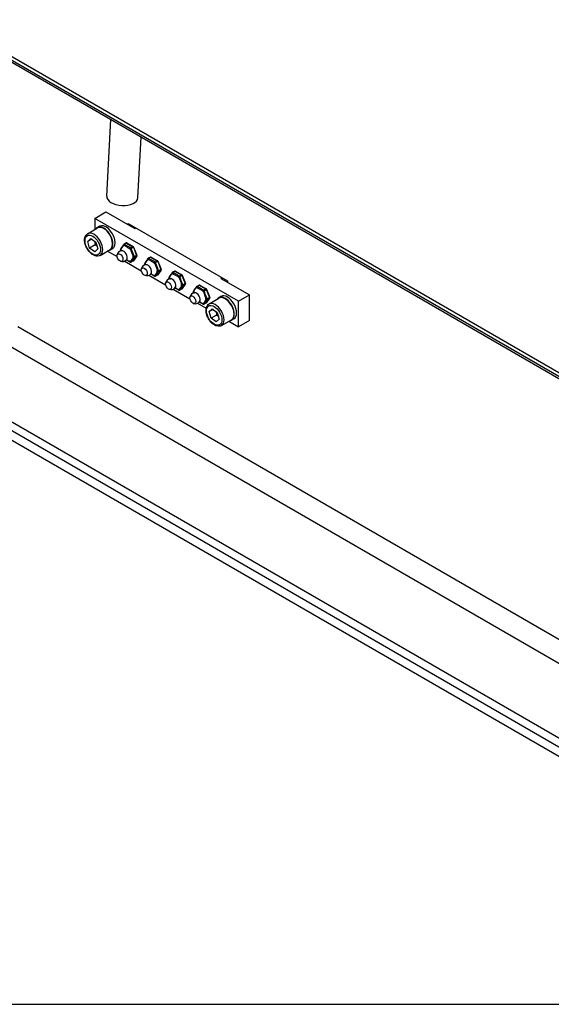
# Model space of a CAD drawing. Units: millimetres. Extents: x 239 to 3215, y 30 to 4191.
# Drawn here: x 589 to 930, y 2473 to 3103 of the extents above; entities that cross this region are included whole.
import ezdxf

# ---------------------------------------------------------------- set-up
doc = ezdxf.new("R2010")
doc.units = ezdxf.units.MM
doc.header["$LTSCALE"] = 15.384615
doc.layers.add('Sketch Geometry(Hillmar_metric)', color=7, linetype='Continuous', lineweight=25)
doc.layers.add('Visible Edges(Hillmar_metric)', color=7, linetype='Continuous', lineweight=25)
doc.layers.add('Visible Tangent Edges(Hillmar_Metric)', color=7, linetype='Continuous', lineweight=25, true_color=0xc0c0c0)

msp = doc.modelspace()

# ---------------------------------------------------------------- linework, layer by layer
at = {"layer": 'Sketch Geometry(Hillmar_metric)'}
msp.add_line((323.0688, 2472.8901), (1749.4579, 2472.8901), dxfattribs=at)
at = {"layer": 'Visible Edges(Hillmar_metric)'}
for p, q in [((1099.6428, 2781.5636), (524.0579, 3113.8777)), ((541.1119, 3100.5325), (1109.1888, 2772.5531)), ((645.2077, 2989.8366), (647.8048, 3038.9332)), ((665.1798, 2988.7801), (667.2393, 3027.7128)), ((637.6689, 2975.6735), (644.74, 2979.756)), ((644.74, 2979.756), (663.1247, 2969.1415)), ((729.5928, 2922.6012), (637.6689, 2975.6735)), ((637.6689, 2975.6735), (637.6689, 2968.5812)), ((632.9618, 2965.8635), (639.3257, 2969.5378)), ((640.59, 2970.6141), (639.1757, 2969.7976)), ((658.8821, 2971.591), (658.8821, 2972.4075)), ((658.8821, 2972.4075), (722.5217, 2935.6652)), ((662.3674, 2970.3953), (661.6603, 2969.9871)), ((633.019, 2960.908), (635.0214, 2962.7311)), ((635.5294, 2962.3574), (633.019, 2960.908)), ((634.2522, 2956.7039), (633.019, 2960.908)), ((635.0214, 2962.7311), (638.2571, 2960.3502)), ((637.7878, 2958.7452), (634.2522, 2956.7039)), ((637.4879, 2954.323), (634.2522, 2956.7039)), ((639.4903, 2956.1462), (637.4879, 2954.323)), ((638.2571, 2960.3502), (639.4903, 2956.1462)), ((640.9618, 2952.0071), (647.3257, 2955.6814)), ((645.6689, 2954.7248), (651.8173, 2951.175)), ((648.89, 2956.2381), (647.4757, 2955.4216)), ((653.9799, 2955.6001), (654.1904, 2955.0575)), ((654.2475, 2956.368), (654.037, 2956.0685)), ((656.0782, 2958.9725), (655.8677, 2958.673)), ((657.6515, 2959.9345), (656.2373, 2959.118)), ((658.1515, 2959.9345), (662.234, 2957.5775)), ((662.4501, 2957.3253), (664.4914, 2952.0643)), ((656.7104, 2948.35), (667.3737, 2942.1935)), ((659.8987, 2947.9731), (660.3198, 2947.73)), ((662.234, 2948.5465), (660.8198, 2947.73)), ((664.4343, 2951.5959), (662.393, 2948.692)), ((671.6346, 2949.991), (671.4241, 2949.6915)), ((673.2079, 2950.953), (671.7936, 2950.1365)), ((673.7079, 2950.953), (677.7903, 2948.596)), ((678.0065, 2948.3438), (680.0477, 2943.0829)), ((669.5363, 2946.6187), (669.7468, 2946.0761)), ((669.8039, 2947.3866), (669.5933, 2947.0871)), ((679.9906, 2942.6145), (677.9494, 2939.7105)), ((688.7642, 2941.9716), (687.35, 2941.1551)), ((689.2642, 2941.9716), (693.3467, 2939.6145)), ((672.2667, 2939.3685), (682.93, 2933.212)), ((675.4551, 2938.9916), (675.8761, 2938.7485)), ((677.7903, 2939.565), (676.3761, 2938.7485)), ((685.0926, 2937.6372), (685.3031, 2937.0946)), ((685.3602, 2938.4051), (685.1497, 2938.1056)), ((687.1909, 2941.0096), (686.9804, 2940.7101)), ((693.5628, 2939.3624), (695.6041, 2934.1014)), ((718.2791, 2937.2982), (736.6638, 2926.6837)), ((722.5217, 2935.6652), (722.5217, 2934.8487)), ((687.8231, 2930.387), (698.4864, 2924.2306)), ((691.0114, 2930.0101), (691.4325, 2929.7671)), ((693.3467, 2930.5835), (691.9325, 2929.7671)), ((695.547, 2933.633), (693.5057, 2930.729)), ((700.9166, 2929.4237), (700.706, 2929.1241)), ((702.7473, 2932.0281), (702.5368, 2931.7286)), ((704.3206, 2932.9901), (702.9063, 2932.1736)), ((704.8206, 2932.9901), (708.903, 2930.6331)), ((709.1192, 2930.3809), (711.1604, 2925.1199)), ((700.649, 2928.6558), (700.8595, 2928.1132)), ((711.1033, 2924.6515), (709.0621, 2921.7476)), ((710.7435, 2920.9562), (717.1075, 2924.6305)), ((718.3717, 2925.7068), (716.9575, 2924.8903)), ((729.5928, 2922.6012), (736.6638, 2926.6837)), ((736.6638, 2910.3538), (736.6638, 2926.6837)), ((703.3794, 2921.4056), (708.921, 2918.2061)), ((706.5678, 2921.0287), (706.9888, 2920.7856)), ((708.903, 2921.6021), (707.4888, 2920.7856)), ((710.8008, 2916.0007), (712.8032, 2917.8238)), ((713.3112, 2917.4501), (710.8008, 2916.0007)), ((712.8032, 2917.8238), (716.0388, 2915.4429)), ((729.5928, 2906.2713), (729.5928, 2922.6012)), ((712.034, 2911.7966), (710.8008, 2916.0007)), ((715.5695, 2913.8379), (712.034, 2911.7966)), ((715.2696, 2909.4157), (712.034, 2911.7966)), ((717.2721, 2911.2389), (715.2696, 2909.4157)), ((716.0388, 2915.4429), (717.2721, 2911.2389)), ((718.7435, 2907.0998), (725.1075, 2910.7741)), ((726.6717, 2911.3307), (725.2575, 2910.5142)), ((736.6638, 2910.3538), (729.5928, 2906.2713)), ((723.4506, 2909.8175), (729.5928, 2906.2713)), ((546.0533, 2855.9898), (1106.789, 2532.2489))]:
    msp.add_line(p, q, dxfattribs=at)
for centre, radius, start, end in [((655.2467, 2951.5292), 3.5, 97.1206358, 171.0135472), ((654.446, 2955.781), 0.5, 144.8960906, 201.2060231), ((656.4873, 2958.685), 0.5, 120, 144.8960906), ((657.9015, 2959.5015), 0.5, 60, 120), ((661.984, 2957.1445), 0.5, 21.2060231, 60), ((655.2467, 2951.5292), 3.5, 248.9864528, 322.8793642), ((661.984, 2948.9795), 0.5, 300, 324.8960906), ((664.0252, 2951.8835), 0.5, 324.8960906, 21.2060231), ((672.0436, 2949.7035), 0.5, 120, 144.8960906), ((673.4579, 2950.52), 0.5, 60, 120), ((677.5403, 2948.163), 0.5, 21.2060231, 60), ((660.5698, 2948.163), 0.5, 240, 300), ((670.8031, 2942.5478), 3.5, 97.1206358, 171.0135472), ((670.0024, 2946.7995), 0.5, 144.8960906, 201.2060231), ((679.5816, 2942.902), 0.5, 324.8960906, 21.2060231), ((689.0142, 2941.5385), 0.5, 60, 120), ((670.8031, 2942.5478), 3.5, 248.9864528, 322.8793642), ((676.1261, 2939.1815), 0.5, 240, 300), ((677.5403, 2939.998), 0.5, 300, 324.8960906), ((686.3594, 2933.5663), 3.5, 97.1206358, 171.0135472), ((685.5587, 2937.8181), 0.5, 144.8960906, 201.2060231), ((687.6, 2940.7221), 0.5, 120, 144.8960906), ((693.0967, 2939.1815), 0.5, 21.2060231, 60), ((686.3594, 2933.5663), 3.5, 248.9864528, 322.8793642), ((691.6825, 2930.2001), 0.5, 240, 300), ((693.0967, 2931.0166), 0.5, 300, 324.8960906), ((695.1379, 2933.9205), 0.5, 324.8960906, 21.2060231), ((701.1151, 2928.8366), 0.5, 144.8960906, 201.2060231), ((703.1563, 2931.7406), 0.5, 120, 144.8960906), ((704.5706, 2932.5571), 0.5, 60, 120), ((708.653, 2930.2001), 0.5, 21.2060231, 60), ((701.9158, 2924.5848), 3.5, 97.1206358, 171.0135472), ((710.6943, 2924.9391), 0.5, 324.8960906, 21.2060231), ((701.9158, 2924.5848), 3.5, 248.9864528, 322.8793642), ((707.2388, 2921.2186), 0.5, 240, 300), ((708.653, 2922.0351), 0.5, 300, 324.8960906)]:
    msp.add_arc(centre, radius, start, end, dxfattribs=at)
for centre, major_axis, ratio, start_param, end_param in [((655.1938, 2989.3083), (-9.986, 0.5282), 0.53990328, 0, 3.14159265), ((643.3257, 2962.6096), (-4.15, 7.188), 0.57735027, 2.87190973, 6.55286823), ((643.3257, 2962.6096), (-4, 6.9282), 0.57735027, 3.14159265, 6.28318531), ((644.74, 2963.4261), (4.15, -7.188), 0.57735027, 0, 3.14159267), ((721.1075, 2917.7023), (-4.15, 7.188), 0.57735027, 2.87190973, 6.55286823), ((721.1075, 2917.7023), (-4, 6.9282), 0.57735027, 3.14159265, 6.28318531), ((722.5217, 2918.5188), (4.15, -7.188), 0.57735027, 0, 3.14159265)]:
    msp.add_ellipse(centre, major_axis=major_axis, ratio=ratio, start_param=start_param, end_param=end_param, dxfattribs=at)
for centre in [(653.676, 2950.6224), (669.2324, 2941.6409), (684.7887, 2932.6595), (700.3451, 2923.678)]:
    msp.add_ellipse(centre, major_axis=(1.3524, -2.3424), ratio=0.57735027, dxfattribs=at)
for points, knots in [([(640.9618, 2952.0071), (640.5285, 2951.757), (640.0393, 2951.608), (638.9858, 2951.5109), (638.4197, 2951.5796), (637.2186, 2951.9322), (636.5836, 2952.2467), (635.3368, 2953.0914), (634.727, 2953.6311), (633.6102, 2954.8641), (633.1029, 2955.5562), (632.2338, 2957.0247), (631.8714, 2957.8003), (631.3238, 2959.37), (631.1393, 2960.1638), (630.977, 2961.7045), (631.0004, 2962.4515), (631.2845, 2963.8063), (631.5392, 2964.421), (632.205, 2965.3108), (632.5576, 2965.6302), (632.9618, 2965.8635)], [4.31418896, 4.31418896, 4.31418896, 4.31418896, 4.57415819, 4.57415819, 4.85860267, 4.85860267, 5.18608723, 5.18608723, 5.52755266, 5.52755266, 5.86632043, 5.86632043, 6.2032094, 6.2032094, 6.54160877, 6.54160877, 6.88304684, 6.88304684, 7.2132896, 7.2132896, 7.45578161, 7.45578161, 7.45578161, 7.45578161]), ([(655.8677, 2958.673), (655.7627, 2958.5236), (655.6501, 2958.3684), (655.4216, 2958.0543), (655.3059, 2957.8955), (655.0801, 2957.58), (654.97, 2957.4234), (654.7576, 2957.1154), (654.6553, 2956.9641), (654.4529, 2956.6652), (654.3525, 2956.5174), (654.2475, 2956.368)], [0, 0, 0, 0, 0.091673471, 0.091673471, 0.183346942, 0.183346942, 0.275020412, 0.275020412, 0.366693883, 0.366693883, 0.458367354, 0.458367354, 0.458367354, 0.458367354]), ([(654.8129, 2955.0022), (654.838, 2955.0054), (654.9426, 2955.0409), (655.0428, 2955.1206), (655.0633, 2955.1497), (655.0633, 2955.1497)], [5.258805816, 5.258805816, 5.258805816, 5.258805816, 5.583906601, 5.583906601, 5.787487056, 5.787487056, 5.787487056, 5.787487056]), ([(657.811, 2949.1471), (657.847, 2949.1255), (657.883, 2949.1038), (658.1355, 2948.9534), (658.3563, 2948.8259), (658.8024, 2948.5764), (659.0274, 2948.4544), (659.4711, 2948.2131), (659.6897, 2948.0937), (659.8987, 2947.9731)], [0.167993211, 0.167993211, 0.167993211, 0.167993211, 0.183348395, 0.183348395, 0.275022592, 0.275022592, 0.36669679, 0.36669679, 0.458370987, 0.458370987, 0.458370987, 0.458370987]), ([(658.2904, 2949.5601), (658.2904, 2949.5601), (658.2443, 2949.5552), (658.1205, 2949.4996), (658.0515, 2949.4355), (658.0375, 2949.417)], [8.349679885, 8.349679885, 8.349679885, 8.349679885, 8.580677368, 8.580677368, 8.878361125, 8.878361125, 8.878361125, 8.878361125]), ([(671.4241, 2949.6915), (671.3191, 2949.5422), (671.2064, 2949.3869), (670.978, 2949.0729), (670.8623, 2948.914), (670.6364, 2948.5986), (670.5263, 2948.4419), (670.314, 2948.134), (670.2117, 2947.9827), (670.0092, 2947.6837), (669.9089, 2947.5359), (669.8039, 2947.3866)], [0, 0, 0, 0, 0.091673471, 0.091673471, 0.183346942, 0.183346942, 0.275020412, 0.275020412, 0.366693883, 0.366693883, 0.458367354, 0.458367354, 0.458367354, 0.458367354]), ([(670.3692, 2946.0208), (670.3943, 2946.0239), (670.4989, 2946.0594), (670.5992, 2946.1392), (670.6196, 2946.1682), (670.6196, 2946.1682)], [5.258805816, 5.258805816, 5.258805816, 5.258805816, 5.583906601, 5.583906601, 5.787487056, 5.787487056, 5.787487056, 5.787487056]), ([(673.3673, 2940.1656), (673.4033, 2940.144), (673.4394, 2940.1224), (673.6918, 2939.9719), (673.9127, 2939.8444), (674.3587, 2939.5949), (674.5838, 2939.4729), (675.0275, 2939.2317), (675.2461, 2939.1123), (675.4551, 2938.9916)], [0.167993211, 0.167993211, 0.167993211, 0.167993211, 0.183348395, 0.183348395, 0.275022592, 0.275022592, 0.36669679, 0.36669679, 0.458370987, 0.458370987, 0.458370987, 0.458370987]), ([(673.8468, 2940.5787), (673.8468, 2940.5787), (673.8006, 2940.5737), (673.6768, 2940.5181), (673.6078, 2940.454), (673.5938, 2940.4355)], [8.349679885, 8.349679885, 8.349679885, 8.349679885, 8.580677368, 8.580677368, 8.878361125, 8.878361125, 8.878361125, 8.878361125]), ([(686.9804, 2940.7101), (686.8754, 2940.5607), (686.7628, 2940.4054), (686.5343, 2940.0914), (686.4186, 2939.9326), (686.1927, 2939.6171), (686.0827, 2939.4605), (685.8703, 2939.1525), (685.768, 2939.0012), (685.5656, 2938.7022), (685.4652, 2938.5545), (685.3602, 2938.4051)], [0, 0, 0, 0, 0.091673471, 0.091673471, 0.183346942, 0.183346942, 0.275020412, 0.275020412, 0.366693883, 0.366693883, 0.458367354, 0.458367354, 0.458367354, 0.458367354]), ([(685.9256, 2937.0393), (685.9507, 2937.0424), (686.0553, 2937.078), (686.1555, 2937.1577), (686.176, 2937.1868), (686.176, 2937.1868)], [5.258805816, 5.258805816, 5.258805816, 5.258805816, 5.583906601, 5.583906601, 5.787487056, 5.787487056, 5.787487056, 5.787487056]), ([(688.9237, 2931.1842), (688.9596, 2931.1625), (688.9957, 2931.1409), (689.2482, 2930.9905), (689.469, 2930.863), (689.9151, 2930.6135), (690.1401, 2930.4915), (690.5838, 2930.2502), (690.8024, 2930.1308), (691.0114, 2930.0101)], [0.167993211, 0.167993211, 0.167993211, 0.167993211, 0.183348395, 0.183348395, 0.275022592, 0.275022592, 0.36669679, 0.36669679, 0.458370987, 0.458370987, 0.458370987, 0.458370987]), ([(689.4031, 2931.5972), (689.4031, 2931.5972), (689.357, 2931.5923), (689.2332, 2931.5366), (689.1642, 2931.4725), (689.1502, 2931.4541)], [8.349679885, 8.349679885, 8.349679885, 8.349679885, 8.580677368, 8.580677368, 8.878361125, 8.878361125, 8.878361125, 8.878361125]), ([(702.5368, 2931.7286), (702.4318, 2931.5792), (702.3191, 2931.424), (702.0907, 2931.1099), (701.975, 2930.9511), (701.7491, 2930.6356), (701.639, 2930.479), (701.4267, 2930.1711), (701.3244, 2930.0198), (701.1219, 2929.7208), (701.0216, 2929.573), (700.9166, 2929.4237)], [0, 0, 0, 0, 0.091673471, 0.091673471, 0.183346942, 0.183346942, 0.275020412, 0.275020412, 0.366693883, 0.366693883, 0.458367354, 0.458367354, 0.458367354, 0.458367354]), ([(701.4819, 2928.0578), (701.507, 2928.061), (701.6116, 2928.0965), (701.7119, 2928.1762), (701.7323, 2928.2053), (701.7323, 2928.2053)], [5.258805816, 5.258805816, 5.258805816, 5.258805816, 5.583906601, 5.583906601, 5.787487056, 5.787487056, 5.787487056, 5.787487056]), ([(704.48, 2922.2027), (704.516, 2922.1811), (704.5521, 2922.1595), (704.8045, 2922.009), (705.0254, 2921.8815), (705.4714, 2921.632), (705.6965, 2921.51), (706.1402, 2921.2687), (706.3588, 2921.1493), (706.5678, 2921.0287)], [0.167993211, 0.167993211, 0.167993211, 0.167993211, 0.183348395, 0.183348395, 0.275022592, 0.275022592, 0.36669679, 0.36669679, 0.458370987, 0.458370987, 0.458370987, 0.458370987]), ([(704.9595, 2922.6157), (704.9595, 2922.6157), (704.9133, 2922.6108), (704.7895, 2922.5552), (704.7205, 2922.4911), (704.7065, 2922.4726)], [8.349679885, 8.349679885, 8.349679885, 8.349679885, 8.580677368, 8.580677368, 8.878361125, 8.878361125, 8.878361125, 8.878361125]), ([(718.7435, 2907.0998), (718.3102, 2906.8497), (717.8211, 2906.7007), (716.7675, 2906.6036), (716.2014, 2906.6723), (715.0004, 2907.0249), (714.3654, 2907.3394), (713.1186, 2908.1841), (712.5087, 2908.7238), (711.3919, 2909.9568), (710.8846, 2910.6489), (710.0155, 2912.1174), (709.6531, 2912.893), (709.1056, 2914.4627), (708.921, 2915.2564), (708.7588, 2916.7972), (708.7822, 2917.5442), (709.0662, 2918.899), (709.3209, 2919.5137), (709.9867, 2920.4035), (710.3394, 2920.7229), (710.7435, 2920.9562)], [4.31418896, 4.31418896, 4.31418896, 4.31418896, 4.57415819, 4.57415819, 4.85860267, 4.85860267, 5.18608723, 5.18608723, 5.52755266, 5.52755266, 5.86632043, 5.86632043, 6.2032094, 6.2032094, 6.54160877, 6.54160877, 6.88304684, 6.88304684, 7.2132896, 7.2132896, 7.45578161, 7.45578161, 7.45578161, 7.45578161])]:
    msp.add_open_spline(points, degree=3, knots=knots, dxfattribs=at)
for points, weights in [([(637.4347, 2960.9553), (637.7114, 2959.9947), (637.7878, 2958.7452)], [1.07732144366, 1.07585706384, 1]), ([(637.7878, 2958.7452), (638.4019, 2958.4752), (638.8885, 2958.1979)], [1, 1.04099734451, 1.06026519442]), ([(715.2165, 2916.048), (715.4931, 2915.0874), (715.5695, 2913.8379)], [1.07732144366, 1.07585706384, 1]), ([(715.5695, 2913.8379), (716.1837, 2913.5679), (716.6702, 2913.2906)], [1, 1.04099734451, 1.06026519442])]:
    msp.add_rational_spline(points, weights, degree=2, dxfattribs=at)
for points in [[(654.1904, 2955.0575), (654.2125, 2955.0007), (654.2343, 2954.9435), (654.2561, 2954.8861)], [(669.7468, 2946.0761), (669.7688, 2946.0192), (669.7907, 2945.9621), (669.8124, 2945.9046)], [(685.3031, 2937.0946), (685.3252, 2937.0378), (685.347, 2936.9806), (685.3688, 2936.9232)], [(700.8595, 2928.1132), (700.8815, 2928.0563), (700.9034, 2927.9991), (700.9251, 2927.9417)]]:
    msp.add_open_spline(points, degree=3, dxfattribs=at)
at = {"layer": 'Visible Tangent Edges(Hillmar_Metric)'}
for p, q in [((1109.1888, 2773.7214), (540.8484, 3101.8529)), ((663.1247, 2969.1415), (663.8318, 2969.5498)), ((654.0925, 2955.5769), (654.303, 2955.8764)), ((654.303, 2955.0343), (654.0925, 2955.5769)), ((655.9232, 2958.1813), (656.1337, 2958.4809)), ((656.1337, 2958.4809), (656.5548, 2958.2378)), ((656.4873, 2959.0932), (657.9015, 2959.9097)), ((656.9083, 2958.8501), (656.4873, 2959.0932)), ((657.9015, 2959.9097), (661.984, 2957.5527)), ((659.7952, 2956.3669), (660.2162, 2956.1238)), ((660.5698, 2956.7362), (660.1487, 2956.9793)), ((660.2162, 2956.1238), (660.4267, 2955.5812)), ((661.984, 2957.5527), (660.5698, 2956.7362)), ((660.876, 2956.3553), (662.2902, 2957.1718)), ((661.0865, 2955.8127), (660.876, 2956.3553)), ((662.2902, 2957.1718), (664.3314, 2951.9108)), ((660.2162, 2947.9589), (659.7952, 2948.202)), ((660.4267, 2948.2584), (660.2162, 2947.9589)), ((662.2902, 2948.5986), (660.876, 2947.7821)), ((660.876, 2947.7821), (661.0865, 2948.0816)), ((662.0469, 2951.4054), (662.2575, 2950.8628)), ((662.2575, 2950.8628), (662.0469, 2950.5633)), ((664.3314, 2951.5026), (662.2902, 2948.5986)), ((662.9172, 2951.0943), (662.7067, 2951.6369)), ((662.7067, 2950.3866), (662.9172, 2950.6861)), ((664.3314, 2951.9108), (662.9172, 2951.0943)), ((662.9172, 2950.6861), (664.3314, 2951.5026)), ((671.4796, 2949.1999), (671.6901, 2949.4994)), ((671.6901, 2949.4994), (672.1111, 2949.2563)), ((672.0436, 2950.1118), (673.4579, 2950.9283)), ((672.4647, 2949.8687), (672.0436, 2950.1118)), ((673.4579, 2950.9283), (677.5403, 2948.5712)), ((676.1261, 2947.7547), (675.7051, 2947.9978)), ((677.5403, 2948.5712), (676.1261, 2947.7547)), ((676.4323, 2947.3738), (677.8465, 2948.1903)), ((677.8465, 2948.1903), (679.8878, 2942.9293)), ((669.6488, 2946.5954), (669.8594, 2946.8949)), ((669.8594, 2946.0528), (669.6488, 2946.5954)), ((675.3515, 2947.3855), (675.7726, 2947.1424)), ((675.7726, 2947.1424), (675.9831, 2946.5998)), ((676.6428, 2946.8312), (676.4323, 2947.3738)), ((677.6033, 2942.424), (677.8138, 2941.8814)), ((677.8138, 2941.8814), (677.6033, 2941.5819)), ((679.8878, 2942.5211), (677.8465, 2939.6171)), ((678.4736, 2942.1128), (678.263, 2942.6554)), ((678.263, 2941.4051), (678.4736, 2941.7046)), ((679.8878, 2942.9293), (678.4736, 2942.1128)), ((678.4736, 2941.7046), (679.8878, 2942.5211)), ((687.6, 2941.1303), (689.0142, 2941.9468)), ((689.0142, 2941.9468), (693.0967, 2939.5898)), ((675.7726, 2938.9774), (675.3515, 2939.2205)), ((675.9831, 2939.2769), (675.7726, 2938.9774)), ((677.8465, 2939.6171), (676.4323, 2938.8006)), ((676.4323, 2938.8006), (676.6428, 2939.1001)), ((685.2052, 2937.614), (685.4157, 2937.9135)), ((685.4157, 2937.0714), (685.2052, 2937.614)), ((687.0359, 2940.2184), (687.2464, 2940.5179)), ((687.2464, 2940.5179), (687.6675, 2940.2748)), ((688.021, 2940.8872), (687.6, 2941.1303)), ((690.9079, 2938.404), (691.3289, 2938.1609)), ((691.6825, 2938.7733), (691.2614, 2939.0164)), ((691.3289, 2938.1609), (691.5394, 2937.6183)), ((693.0967, 2939.5898), (691.6825, 2938.7733)), ((691.9887, 2938.3924), (693.4029, 2939.2089)), ((692.1992, 2937.8498), (691.9887, 2938.3924)), ((693.4029, 2939.2089), (695.4441, 2933.9479)), ((718.9862, 2937.7064), (718.2791, 2937.2982)), ((691.3289, 2929.9959), (690.9079, 2930.239)), ((691.5394, 2930.2954), (691.3289, 2929.9959)), ((693.4029, 2930.6357), (691.9887, 2929.8192)), ((691.9887, 2929.8192), (692.1992, 2930.1187)), ((693.1596, 2933.4425), (693.3702, 2932.8999)), ((693.3702, 2932.8999), (693.1596, 2932.6004)), ((695.4441, 2933.5396), (693.4029, 2930.6357)), ((694.0299, 2933.1314), (693.8194, 2933.674)), ((693.8194, 2932.4236), (694.0299, 2932.7231)), ((695.4441, 2933.9479), (694.0299, 2933.1314)), ((694.0299, 2932.7231), (695.4441, 2933.5396)), ((702.5923, 2931.237), (702.8028, 2931.5365)), ((702.8028, 2931.5365), (703.2238, 2931.2934)), ((703.1563, 2932.1488), (704.5706, 2932.9653)), ((703.5774, 2931.9057), (703.1563, 2932.1488)), ((704.5706, 2932.9653), (708.653, 2930.6083)), ((706.4642, 2929.4225), (706.8853, 2929.1794)), ((707.2388, 2929.7918), (706.8178, 2930.0349)), ((706.8853, 2929.1794), (707.0958, 2928.6368)), ((708.653, 2930.6083), (707.2388, 2929.7918)), ((707.545, 2929.4109), (708.9592, 2930.2274)), ((707.7555, 2928.8683), (707.545, 2929.4109)), ((708.9592, 2930.2274), (711.0005, 2924.9664)), ((700.7615, 2928.6325), (700.9721, 2928.932)), ((700.9721, 2928.0899), (700.7615, 2928.6325)), ((708.716, 2924.4611), (708.9265, 2923.9184)), ((708.9265, 2923.9184), (708.716, 2923.6189)), ((711.0005, 2924.5582), (708.9592, 2921.6542)), ((709.5862, 2924.1499), (709.3757, 2924.6925)), ((709.3757, 2923.4422), (709.5862, 2923.7417)), ((711.0005, 2924.9664), (709.5862, 2924.1499)), ((709.5862, 2923.7417), (711.0005, 2924.5582)), ((706.8853, 2921.0145), (706.4642, 2921.2576)), ((707.0958, 2921.314), (706.8853, 2921.0145)), ((708.9592, 2921.6542), (707.545, 2920.8377)), ((707.545, 2920.8377), (707.7555, 2921.1372)), ((1109.1888, 2605.5634), (588.1714, 2906.3729)), ((581.7756, 2894.815), (1109.1888, 2590.3129)), ((1109.1888, 2542.3316), (542.6855, 2869.4024)), ((540.8484, 2865.005), (1109.1888, 2536.8736))]:
    msp.add_line(p, q, dxfattribs=at)
for centre, major_axis, ratio, start_param, end_param in [((636.9618, 2958.9353), (4, -6.9282), 0.57735027, 0, 3.14159265), ((654.446, 2955.781), (-0.4091, 0.2875), 0.78867513, 0, 1.21991692), ((654.446, 2955.781), (-0.4661, -0.1809), 0.21132487, 0, 0.63191431), ((654.6566, 2956.0805), (-0.4091, 0.2875), 0.78867513, 0, 1.21991692), ((654.6566, 2955.2384), (-0.4661, -0.1809), 0.21132487, 0, 0.63191431), ((658.175, 2953.2199), (2.75, -4.7631), 0.57735027, 3.83309171, 4.02088993), ((656.0324, 2951.9828), (1.6595, -2.8743), 0.57735027, 0.23898133, 2.90261133), ((656.2768, 2958.3855), (-0.4091, 0.2875), 0.78867513, 0, 1.21991692), ((658.175, 2953.2199), (-2.75, 4.7631), 0.57735027, 5.92748681, 6.11528503), ((656.4873, 2958.685), (-0.4091, 0.2875), 0.78867513, 0, 1.21991692), ((656.4873, 2958.685), (0.25, 0.433), 0.57735027, 0.78539816, 2.35619449), ((656.4873, 2958.685), (-0.25, 0.433), 0.57735027, 5.49778714, 6.28318531), ((656.9083, 2958.4419), (0.25, 0.433), 0.57735027, 0.78539816, 2.35619449), ((657.9015, 2959.5015), (-0.25, 0.433), 0.57735027, 5.49778714, 6.28318531), ((657.9015, 2959.5015), (0.25, 0.433), 0.57735027, 0, 0.78539816), ((660.1487, 2956.5711), (-0.25, -0.433), 0.57735027, 3.92699082, 5.49778714), ((658.175, 2953.2199), (-2.75, 4.7631), 0.57735027, 4.88028926, 5.06808748), ((660.5698, 2956.328), (-0.25, -0.433), 0.57735027, 3.92699082, 5.49778714), ((660.5698, 2956.328), (0.4661, 0.1809), 0.21132487, 3.77350697, 5.34430329), ((660.7803, 2955.7853), (0.4661, 0.1809), 0.21132487, 3.77350697, 5.34430329), ((660.5698, 2956.328), (-0.25, 0.433), 0.57735027, 4.45058959, 5.49778714), ((661.984, 2957.1445), (0.25, 0.433), 0.57735027, 0, 0.78539816), ((661.984, 2957.1445), (0.25, -0.433), 0.57735027, 1.30899694, 2.35619449), ((661.984, 2957.1445), (0.4661, 0.1809), 0.21132487, 5.34430329, 6.28318531), ((658.175, 2953.2199), (2.75, -4.7631), 0.57735027, 5.92748681, 6.11528503), ((660.1487, 2948.4061), (-0.25, -0.433), 0.57735027, 5.49778714, 6.28318531), ((660.5698, 2948.163), (-0.25, -0.433), 0.57735027, 5.49778714, 6.28318531), ((660.5698, 2948.163), (0.4091, -0.2875), 0.78867513, 4.36150957, 5.9323059), ((660.7803, 2948.4625), (0.4091, -0.2875), 0.78867513, 4.36150957, 5.9323059), ((662.4005, 2951.6096), (-0.4661, -0.1809), 0.21132487, 0.63191431, 2.20271064), ((658.175, 2953.2199), (-2.75, 4.7631), 0.57735027, 3.83309171, 4.02088993), ((662.4005, 2950.7675), (0.4091, -0.2875), 0.78867513, 4.36150957, 5.9323059), ((661.984, 2948.9795), (0.25, -0.433), 0.57735027, 0, 0.26179939), ((662.611, 2951.067), (-0.4661, -0.1809), 0.21132487, 0.63191431, 2.20271064), ((662.611, 2951.067), (0.4091, -0.2875), 0.78867513, 4.36150957, 5.9323059), ((661.984, 2948.9795), (0.4091, -0.2875), 0.78867513, 5.9323059, 6.28318531), ((662.611, 2951.067), (0.25, -0.433), 0.57735027, 0.26179939, 1.30899694), ((664.0252, 2951.8835), (0.4661, 0.1809), 0.21132487, 5.34430329, 6.28318531), ((664.0252, 2951.8835), (0.25, -0.433), 0.57735027, 0.26179939, 1.30899694), ((664.0252, 2951.8835), (0.4091, -0.2875), 0.78867513, 5.9323059, 6.28318531), ((671.8331, 2949.404), (-0.4091, 0.2875), 0.78867513, 0, 1.21991692), ((673.7313, 2944.2384), (-2.75, 4.7631), 0.57735027, 5.92748681, 6.11528503), ((672.0436, 2949.7035), (-0.4091, 0.2875), 0.78867513, 0, 1.21991692), ((672.0436, 2949.7035), (0.25, 0.433), 0.57735027, 0.78539816, 2.35619449), ((672.0436, 2949.7035), (-0.25, 0.433), 0.57735027, 5.49778714, 6.28318531), ((672.4647, 2949.4604), (0.25, 0.433), 0.57735027, 0.78539816, 2.35619449), ((673.4579, 2950.52), (-0.25, 0.433), 0.57735027, 5.49778714, 6.28318531), ((673.4579, 2950.52), (0.25, 0.433), 0.57735027, 0, 0.78539816), ((675.7051, 2947.5896), (-0.25, -0.433), 0.57735027, 3.92699082, 5.49778714), ((677.5403, 2948.163), (0.25, 0.433), 0.57735027, 0, 0.78539816), ((677.5403, 2948.163), (0.25, -0.433), 0.57735027, 1.30899694, 2.35619449), ((677.5403, 2948.163), (0.4661, 0.1809), 0.21132487, 5.34430329, 6.28318531), ((660.5698, 2948.163), (0.25, -0.433), 0.57735027, 0, 0.26179939), ((670.0024, 2946.7995), (-0.4091, 0.2875), 0.78867513, 0, 1.21991692), ((670.0024, 2946.7995), (-0.4661, -0.1809), 0.21132487, 0, 0.63191431), ((670.2129, 2947.0991), (-0.4091, 0.2875), 0.78867513, 0, 1.21991692), ((670.2129, 2946.2569), (-0.4661, -0.1809), 0.21132487, 0, 0.63191431), ((673.7313, 2944.2384), (2.75, -4.7631), 0.57735027, 3.83309171, 4.02088993), ((671.5887, 2943.0014), (1.6595, -2.8743), 0.57735027, 0.23898133, 2.90261133), ((673.7313, 2944.2384), (-2.75, 4.7631), 0.57735027, 4.88028926, 5.06808748), ((676.1261, 2947.3465), (-0.25, -0.433), 0.57735027, 3.92699082, 5.49778714), ((676.1261, 2947.3465), (0.4661, 0.1809), 0.21132487, 3.77350697, 5.34430329), ((676.3367, 2946.8039), (0.4661, 0.1809), 0.21132487, 3.77350697, 5.34430329), ((676.1261, 2947.3465), (-0.25, 0.433), 0.57735027, 4.45058959, 5.49778714), ((677.9568, 2942.6281), (-0.4661, -0.1809), 0.21132487, 0.63191431, 2.20271064), ((673.7313, 2944.2384), (-2.75, 4.7631), 0.57735027, 3.83309171, 4.02088993), ((677.9568, 2941.786), (0.4091, -0.2875), 0.78867513, 4.36150957, 5.9323059), ((678.1674, 2942.0855), (-0.4661, -0.1809), 0.21132487, 0.63191431, 2.20271064), ((678.1674, 2942.0855), (0.4091, -0.2875), 0.78867513, 4.36150957, 5.9323059), ((678.1674, 2942.0855), (0.25, -0.433), 0.57735027, 0.26179939, 1.30899694), ((679.5816, 2942.902), (0.4661, 0.1809), 0.21132487, 5.34430329, 6.28318531), ((679.5816, 2942.902), (0.25, -0.433), 0.57735027, 0.26179939, 1.30899694), ((679.5816, 2942.902), (0.4091, -0.2875), 0.78867513, 5.9323059, 6.28318531), ((689.0142, 2941.5385), (-0.25, 0.433), 0.57735027, 5.49778714, 6.28318531), ((689.0142, 2941.5385), (0.25, 0.433), 0.57735027, 0, 0.78539816), ((673.7313, 2944.2384), (2.75, -4.7631), 0.57735027, 5.92748681, 6.11528503), ((675.7051, 2939.4246), (-0.25, -0.433), 0.57735027, 5.49778714, 6.28318531), ((676.1261, 2939.1815), (-0.25, -0.433), 0.57735027, 5.49778714, 6.28318531), ((676.1261, 2939.1815), (0.4091, -0.2875), 0.78867513, 4.36150957, 5.9323059), ((676.3367, 2939.481), (0.4091, -0.2875), 0.78867513, 4.36150957, 5.9323059), ((676.1261, 2939.1815), (0.25, -0.433), 0.57735027, 0, 0.26179939), ((677.5403, 2939.998), (0.25, -0.433), 0.57735027, 0, 0.26179939), ((677.5403, 2939.998), (0.4091, -0.2875), 0.78867513, 5.9323059, 6.28318531), ((685.5587, 2937.8181), (-0.4091, 0.2875), 0.78867513, 0, 1.21991692), ((685.5587, 2937.8181), (-0.4661, -0.1809), 0.21132487, 0, 0.63191431), ((685.7693, 2938.1176), (-0.4091, 0.2875), 0.78867513, 0, 1.21991692), ((685.7693, 2937.2755), (-0.4661, -0.1809), 0.21132487, 0, 0.63191431), ((689.2877, 2935.2569), (2.75, -4.7631), 0.57735027, 3.83309171, 4.02088993), ((687.1451, 2934.0199), (1.6595, -2.8743), 0.57735027, 0.23898133, 2.90261133), ((687.3895, 2940.4225), (-0.4091, 0.2875), 0.78867513, 0, 1.21991692), ((689.2877, 2935.2569), (-2.75, 4.7631), 0.57735027, 5.92748681, 6.11528503), ((687.6, 2940.7221), (-0.4091, 0.2875), 0.78867513, 0, 1.21991692), ((687.6, 2940.7221), (0.25, 0.433), 0.57735027, 0.78539816, 2.35619449), ((687.6, 2940.7221), (-0.25, 0.433), 0.57735027, 5.49778714, 6.28318531), ((688.021, 2940.479), (0.25, 0.433), 0.57735027, 0.78539816, 2.35619449), ((691.2614, 2938.6081), (-0.25, -0.433), 0.57735027, 3.92699082, 5.49778714), ((689.2877, 2935.2569), (-2.75, 4.7631), 0.57735027, 4.88028926, 5.06808748), ((691.6825, 2938.365), (-0.25, -0.433), 0.57735027, 3.92699082, 5.49778714), ((691.6825, 2938.365), (0.4661, 0.1809), 0.21132487, 3.77350697, 5.34430329), ((691.893, 2937.8224), (0.4661, 0.1809), 0.21132487, 3.77350697, 5.34430329), ((691.6825, 2938.365), (-0.25, 0.433), 0.57735027, 4.45058959, 5.49778714), ((693.0967, 2939.1815), (0.25, 0.433), 0.57735027, 0, 0.78539816), ((693.0967, 2939.1815), (0.25, -0.433), 0.57735027, 1.30899694, 2.35619449), ((693.0967, 2939.1815), (0.4661, 0.1809), 0.21132487, 5.34430329, 6.28318531), ((689.2877, 2935.2569), (2.75, -4.7631), 0.57735027, 5.92748681, 6.11528503), ((691.2614, 2930.4432), (-0.25, -0.433), 0.57735027, 5.49778714, 6.28318531), ((691.6825, 2930.2001), (-0.25, -0.433), 0.57735027, 5.49778714, 6.28318531), ((691.6825, 2930.2001), (0.4091, -0.2875), 0.78867513, 4.36150957, 5.9323059), ((691.893, 2930.4996), (0.4091, -0.2875), 0.78867513, 4.36150957, 5.9323059), ((691.6825, 2930.2001), (0.25, -0.433), 0.57735027, 0, 0.26179939), ((693.5132, 2933.6466), (-0.4661, -0.1809), 0.21132487, 0.63191431, 2.20271064), ((689.2877, 2935.2569), (-2.75, 4.7631), 0.57735027, 3.83309171, 4.02088993), ((693.5132, 2932.8045), (0.4091, -0.2875), 0.78867513, 4.36150957, 5.9323059), ((693.0967, 2931.0166), (0.25, -0.433), 0.57735027, 0, 0.26179939), ((693.7237, 2933.104), (-0.4661, -0.1809), 0.21132487, 0.63191431, 2.20271064), ((693.7237, 2933.104), (0.4091, -0.2875), 0.78867513, 4.36150957, 5.9323059), ((693.0967, 2931.0166), (0.4091, -0.2875), 0.78867513, 5.9323059, 6.28318531), ((693.7237, 2933.104), (0.25, -0.433), 0.57735027, 0.26179939, 1.30899694), ((695.1379, 2933.9205), (0.4661, 0.1809), 0.21132487, 5.34430329, 6.28318531), ((695.1379, 2933.9205), (0.25, -0.433), 0.57735027, 0.26179939, 1.30899694), ((695.1379, 2933.9205), (0.4091, -0.2875), 0.78867513, 5.9323059, 6.28318531), ((701.1151, 2928.8366), (-0.4091, 0.2875), 0.78867513, 0, 1.21991692), ((701.3256, 2929.1361), (-0.4091, 0.2875), 0.78867513, 0, 1.21991692), ((702.9458, 2931.4411), (-0.4091, 0.2875), 0.78867513, 0, 1.21991692), ((704.844, 2926.2755), (-2.75, 4.7631), 0.57735027, 5.92748681, 6.11528503), ((703.1563, 2931.7406), (-0.4091, 0.2875), 0.78867513, 0, 1.21991692), ((703.1563, 2931.7406), (0.25, 0.433), 0.57735027, 0.78539816, 2.35619449), ((703.1563, 2931.7406), (-0.25, 0.433), 0.57735027, 5.49778714, 6.28318531), ((703.5774, 2931.4975), (0.25, 0.433), 0.57735027, 0.78539816, 2.35619449), ((704.5706, 2932.5571), (-0.25, 0.433), 0.57735027, 5.49778714, 6.28318531), ((704.5706, 2932.5571), (0.25, 0.433), 0.57735027, 0, 0.78539816), ((706.8178, 2929.6267), (-0.25, -0.433), 0.57735027, 3.92699082, 5.49778714), ((704.844, 2926.2755), (-2.75, 4.7631), 0.57735027, 4.88028926, 5.06808748), ((707.2388, 2929.3836), (-0.25, -0.433), 0.57735027, 3.92699082, 5.49778714), ((707.2388, 2929.3836), (0.4661, 0.1809), 0.21132487, 3.77350697, 5.34430329), ((707.2388, 2929.3836), (-0.25, 0.433), 0.57735027, 4.45058959, 5.49778714), ((708.653, 2930.2001), (0.25, 0.433), 0.57735027, 0, 0.78539816), ((708.653, 2930.2001), (0.25, -0.433), 0.57735027, 1.30899694, 2.35619449), ((708.653, 2930.2001), (0.4661, 0.1809), 0.21132487, 5.34430329, 6.28318531), ((701.1151, 2928.8366), (-0.4661, -0.1809), 0.21132487, 0, 0.63191431), ((701.3256, 2928.294), (-0.4661, -0.1809), 0.21132487, 0, 0.63191431), ((704.844, 2926.2755), (2.75, -4.7631), 0.57735027, 3.83309171, 4.02088993), ((702.7014, 2925.0384), (1.6595, -2.8743), 0.57735027, 0.23898133, 2.90261133), ((707.4493, 2928.841), (0.4661, 0.1809), 0.21132487, 3.77350697, 5.34430329), ((709.0695, 2924.6652), (-0.4661, -0.1809), 0.21132487, 0.63191431, 2.20271064), ((704.844, 2926.2755), (-2.75, 4.7631), 0.57735027, 3.83309171, 4.02088993), ((709.0695, 2923.8231), (0.4091, -0.2875), 0.78867513, 4.36150957, 5.9323059), ((709.2801, 2924.1226), (-0.4661, -0.1809), 0.21132487, 0.63191431, 2.20271064), ((709.2801, 2924.1226), (0.4091, -0.2875), 0.78867513, 4.36150957, 5.9323059), ((709.2801, 2924.1226), (0.25, -0.433), 0.57735027, 0.26179939, 1.30899694), ((710.6943, 2924.9391), (0.4661, 0.1809), 0.21132487, 5.34430329, 6.28318531), ((710.6943, 2924.9391), (0.25, -0.433), 0.57735027, 0.26179939, 1.30899694), ((710.6943, 2924.9391), (0.4091, -0.2875), 0.78867513, 5.9323059, 6.28318531), ((704.844, 2926.2755), (2.75, -4.7631), 0.57735027, 5.92748681, 6.11528503), ((706.8178, 2921.4617), (-0.25, -0.433), 0.57735027, 5.49778714, 6.28318531), ((707.2388, 2921.2186), (-0.25, -0.433), 0.57735027, 5.49778714, 6.28318531), ((707.2388, 2921.2186), (0.4091, -0.2875), 0.78867513, 4.36150957, 5.9323059), ((707.4493, 2921.5181), (0.4091, -0.2875), 0.78867513, 4.36150957, 5.9323059), ((707.2388, 2921.2186), (0.25, -0.433), 0.57735027, 0, 0.26179939), ((708.653, 2922.0351), (0.25, -0.433), 0.57735027, 0, 0.26179939), ((708.653, 2922.0351), (0.4091, -0.2875), 0.78867513, 5.9323059, 6.28318531), ((714.7435, 2914.028), (4, -6.9282), 0.57735027, 0, 3.14159265)]:
    msp.add_ellipse(centre, major_axis=major_axis, ratio=ratio, start_param=start_param, end_param=end_param, dxfattribs=at)
for centre in [(636.2547, 2958.5271), (714.0364, 2913.6198)]:
    msp.add_ellipse(centre, major_axis=(-3.5, 6.0622), ratio=0.57735027, dxfattribs=at)
for points, knots in [([(654.303, 2955.8764), (654.5331, 2956.2881), (654.7574, 2956.6907), (655.3072, 2957.4729), (655.6298, 2957.8484), (655.9232, 2958.1813)], [-0.458367354, -0.458367354, -0.458367354, -0.458367354, -0.229183677, -0.229183677, 0, 0, 0, 0]), ([(656.5548, 2958.2378), (657.0782, 2957.9777), (657.599, 2957.6776), (658.6987, 2957.0427), (659.2717, 2956.7113), (659.7952, 2956.3669)], [-0.458370987, -0.458370987, -0.458370987, -0.458370987, -0.229185494, -0.229185494, 0, 0, 0, 0]), ([(660.1487, 2956.9793), (659.6085, 2957.2912), (659.0369, 2957.5844), (657.9565, 2958.2082), (657.4485, 2958.5382), (656.9083, 2958.8501)], [0, 0, 0, 0, 0.229185494, 0.229185494, 0.458370987, 0.458370987, 0.458370987, 0.458370987]), ([(660.4267, 2955.5812), (660.7201, 2954.9095), (660.9905, 2954.1917), (661.5403, 2952.7746), (661.8168, 2952.0828), (662.0469, 2951.4054)], [-0.458367354, -0.458367354, -0.458367354, -0.458367354, -0.229183677, -0.229183677, 0, 0, 0, 0]), ([(662.7067, 2951.6369), (662.4366, 2952.333), (662.1349, 2953.0103), (661.5947, 2954.4026), (661.3566, 2955.1166), (661.0865, 2955.8127)], [0, 0, 0, 0, 0.229183677, 0.229183677, 0.458367354, 0.458367354, 0.458367354, 0.458367354]), ([(659.7952, 2948.202), (659.2717, 2948.462), (658.6987, 2948.7319), (658.0558, 2949.1031), (657.9635, 2949.1581), (657.872, 2949.2141)], [-0.458370987, -0.458370987, -0.458370987, -0.458370987, -0.229185494, -0.229185494, -0.190394054, -0.190394054, -0.190394054, -0.190394054]), ([(662.0469, 2950.5633), (661.8168, 2950.1516), (661.5403, 2949.7188), (660.9905, 2948.9366), (660.7201, 2948.5914), (660.4267, 2948.2584)], [-0.458367354, -0.458367354, -0.458367354, -0.458367354, -0.229183677, -0.229183677, 0, 0, 0, 0]), ([(661.0865, 2948.0816), (661.3566, 2948.4658), (661.5947, 2948.8314), (662.1349, 2949.5999), (662.4366, 2950.0023), (662.7067, 2950.3866)], [0, 0, 0, 0, 0.229183677, 0.229183677, 0.458367354, 0.458367354, 0.458367354, 0.458367354]), ([(669.8594, 2946.8949), (670.0895, 2947.3066), (670.3137, 2947.7092), (670.8636, 2948.4914), (671.1862, 2948.8669), (671.4796, 2949.1999)], [-0.458367354, -0.458367354, -0.458367354, -0.458367354, -0.229183677, -0.229183677, 0, 0, 0, 0]), ([(672.1111, 2949.2563), (672.6346, 2948.9963), (673.1554, 2948.6961), (674.255, 2948.0612), (674.8281, 2947.7299), (675.3515, 2947.3855)], [-0.458370987, -0.458370987, -0.458370987, -0.458370987, -0.229185494, -0.229185494, 0, 0, 0, 0]), ([(675.7051, 2947.9978), (675.1649, 2948.3097), (674.5933, 2948.603), (673.5129, 2949.2268), (673.0049, 2949.5568), (672.4647, 2949.8687)], [0, 0, 0, 0, 0.229185494, 0.229185494, 0.458370987, 0.458370987, 0.458370987, 0.458370987]), ([(675.9831, 2946.5998), (676.2765, 2945.928), (676.5468, 2945.2102), (677.0966, 2943.7931), (677.3732, 2943.1014), (677.6033, 2942.424)], [-0.458367354, -0.458367354, -0.458367354, -0.458367354, -0.229183677, -0.229183677, 0, 0, 0, 0]), ([(677.6033, 2941.5819), (677.3732, 2941.1702), (677.0966, 2940.7374), (676.5468, 2939.9552), (676.2765, 2939.6099), (675.9831, 2939.2769)], [-0.458367354, -0.458367354, -0.458367354, -0.458367354, -0.229183677, -0.229183677, 0, 0, 0, 0]), ([(678.263, 2942.6554), (677.9929, 2943.3516), (677.6912, 2944.0288), (677.151, 2945.4211), (676.9129, 2946.1351), (676.6428, 2946.8312)], [0, 0, 0, 0, 0.229183677, 0.229183677, 0.458367354, 0.458367354, 0.458367354, 0.458367354]), ([(675.3515, 2939.2205), (674.8281, 2939.4805), (674.255, 2939.7505), (673.6121, 2940.1217), (673.5199, 2940.1767), (673.4283, 2940.2326)], [-0.458370987, -0.458370987, -0.458370987, -0.458370987, -0.229185494, -0.229185494, -0.190394054, -0.190394054, -0.190394054, -0.190394054]), ([(676.6428, 2939.1001), (676.9129, 2939.4844), (677.151, 2939.85), (677.6912, 2940.6185), (677.9929, 2941.0208), (678.263, 2941.4051)], [0, 0, 0, 0, 0.229183677, 0.229183677, 0.458367354, 0.458367354, 0.458367354, 0.458367354]), ([(685.4157, 2937.9135), (685.6458, 2938.3252), (685.8701, 2938.7278), (686.4199, 2939.51), (686.7425, 2939.8854), (687.0359, 2940.2184)], [-0.458367354, -0.458367354, -0.458367354, -0.458367354, -0.229183677, -0.229183677, 0, 0, 0, 0]), ([(687.6675, 2940.2748), (688.1909, 2940.0148), (688.7117, 2939.7147), (689.8114, 2939.0798), (690.3844, 2938.7484), (690.9079, 2938.404)], [-0.458370987, -0.458370987, -0.458370987, -0.458370987, -0.229185494, -0.229185494, 0, 0, 0, 0]), ([(691.2614, 2939.0164), (690.7212, 2939.3283), (690.1496, 2939.6215), (689.0692, 2940.2453), (688.5612, 2940.5753), (688.021, 2940.8872)], [0, 0, 0, 0, 0.229185494, 0.229185494, 0.458370987, 0.458370987, 0.458370987, 0.458370987]), ([(691.5394, 2937.6183), (691.8328, 2936.9466), (692.1032, 2936.2288), (692.653, 2934.8116), (692.9295, 2934.1199), (693.1596, 2933.4425)], [-0.458367354, -0.458367354, -0.458367354, -0.458367354, -0.229183677, -0.229183677, 0, 0, 0, 0]), ([(693.8194, 2933.674), (693.5493, 2934.3701), (693.2476, 2935.0474), (692.7074, 2936.4396), (692.4693, 2937.1536), (692.1992, 2937.8498)], [0, 0, 0, 0, 0.229183677, 0.229183677, 0.458367354, 0.458367354, 0.458367354, 0.458367354]), ([(690.9079, 2930.239), (690.3844, 2930.4991), (689.8114, 2930.769), (689.1685, 2931.1402), (689.0762, 2931.1952), (688.9847, 2931.2512)], [-0.458370987, -0.458370987, -0.458370987, -0.458370987, -0.229185494, -0.229185494, -0.190394054, -0.190394054, -0.190394054, -0.190394054]), ([(693.1596, 2932.6004), (692.9295, 2932.1887), (692.653, 2931.7559), (692.1032, 2930.9737), (691.8328, 2930.6284), (691.5394, 2930.2954)], [-0.458367354, -0.458367354, -0.458367354, -0.458367354, -0.229183677, -0.229183677, 0, 0, 0, 0]), ([(692.1992, 2930.1187), (692.4693, 2930.5029), (692.7074, 2930.8685), (693.2475, 2931.637), (693.5493, 2932.0394), (693.8194, 2932.4236)], [0, 0, 0, 0, 0.229183677, 0.229183677, 0.458367354, 0.458367354, 0.458367354, 0.458367354]), ([(700.9721, 2928.932), (701.2022, 2929.3437), (701.4264, 2929.7463), (701.9763, 2930.5285), (702.2989, 2930.904), (702.5923, 2931.237)], [-0.458367354, -0.458367354, -0.458367354, -0.458367354, -0.229183677, -0.229183677, 0, 0, 0, 0]), ([(703.2238, 2931.2934), (703.7473, 2931.0333), (704.2681, 2930.7332), (705.3677, 2930.0983), (705.9408, 2929.7669), (706.4642, 2929.4225)], [-0.458370987, -0.458370987, -0.458370987, -0.458370987, -0.229185494, -0.229185494, 0, 0, 0, 0]), ([(706.8178, 2930.0349), (706.2776, 2930.3468), (705.706, 2930.6401), (704.6256, 2931.2638), (704.1176, 2931.5939), (703.5774, 2931.9057)], [0, 0, 0, 0, 0.229185494, 0.229185494, 0.458370987, 0.458370987, 0.458370987, 0.458370987]), ([(707.0958, 2928.6368), (707.3892, 2927.9651), (707.6595, 2927.2473), (708.2093, 2925.8302), (708.4859, 2925.1384), (708.716, 2924.4611)], [-0.458367354, -0.458367354, -0.458367354, -0.458367354, -0.229183677, -0.229183677, 0, 0, 0, 0]), ([(708.716, 2923.6189), (708.4859, 2923.2072), (708.2093, 2922.7745), (707.6595, 2921.9922), (707.3892, 2921.647), (707.0958, 2921.314)], [-0.458367354, -0.458367354, -0.458367354, -0.458367354, -0.229183677, -0.229183677, 0, 0, 0, 0]), ([(709.3757, 2924.6925), (709.1056, 2925.3887), (708.8039, 2926.0659), (708.2637, 2927.4582), (708.0256, 2928.1722), (707.7555, 2928.8683)], [0, 0, 0, 0, 0.229183677, 0.229183677, 0.458367354, 0.458367354, 0.458367354, 0.458367354]), ([(707.7555, 2921.1372), (708.0256, 2921.5215), (708.2637, 2921.8871), (708.8039, 2922.6556), (709.1056, 2923.0579), (709.3757, 2923.4422)], [0, 0, 0, 0, 0.229183677, 0.229183677, 0.458367354, 0.458367354, 0.458367354, 0.458367354]), ([(706.4642, 2921.2576), (705.9408, 2921.5176), (705.3677, 2921.7875), (704.7248, 2922.1587), (704.6326, 2922.2137), (704.541, 2922.2697)], [-0.458370987, -0.458370987, -0.458370987, -0.458370987, -0.229185494, -0.229185494, -0.190394054, -0.190394054, -0.190394054, -0.190394054])]:
    msp.add_open_spline(points, degree=3, knots=knots, dxfattribs=at)
for points in [[(654.3447, 2954.911), (654.3308, 2954.9522), (654.3169, 2954.9933), (654.303, 2955.0343)], [(669.901, 2945.9295), (669.8872, 2945.9708), (669.8733, 2946.0119), (669.8594, 2946.0528)], [(685.4574, 2936.948), (685.4435, 2936.9893), (685.4296, 2937.0304), (685.4157, 2937.0714)], [(701.0137, 2927.9666), (700.9999, 2928.0078), (700.986, 2928.0489), (700.9721, 2928.0899)]]:
    msp.add_open_spline(points, degree=3, dxfattribs=at)

doc.saveas('drawing.dxf')
